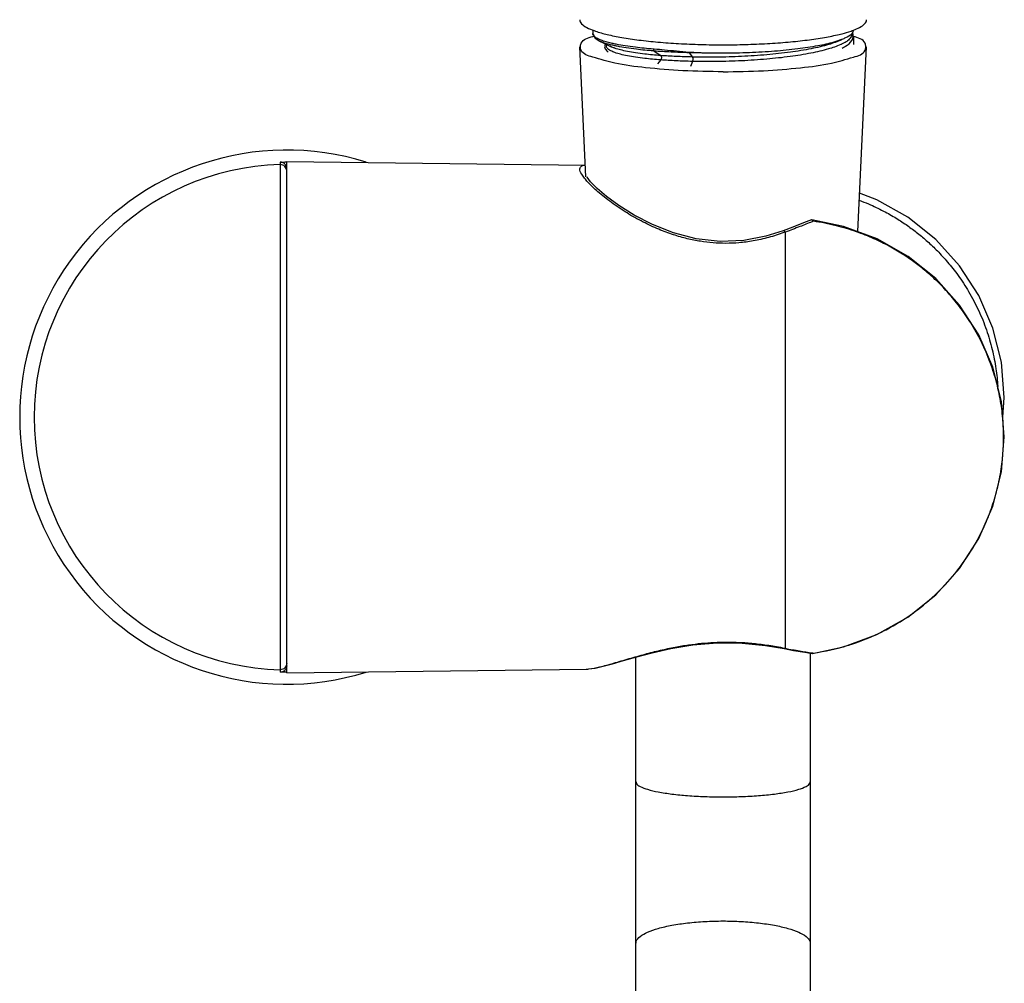
# Model space of a CAD drawing. Units: millimetres. Extents: x 13431 to 14831, y 131 to 1143.
# Drawn here: x 13934 to 14013, y 394 to 471 of the extents above; entities that cross this region are included whole.
import ezdxf

# ---------------------------------------------------------------- set-up
doc = ezdxf.new("R2010")
doc.units = ezdxf.units.MM
doc.layers.add('DEF_LAYER_AXIS', color=7, linetype='Continuous')

msp = doc.modelspace()

# ---------------------------------------------------------------- linework, layer by layer
at = {"color": 7, "linetype": 'Continuous'}
for p, q in [((13980.008, 469.983), (13980.008, 469.703)), ((13980.554, 469.095), (13980.507, 469.118)), ((13980.554, 469.095), (13980.828, 468.963)), ((13999.984, 469.23), (13999.951, 469.217)), ((14000.794, 469.711), (14000.779, 469.689)), ((14000.908, 469.499), (14000.908, 468.81)), ((13980.828, 468.963), (13981.487, 468.644)), ((13981.487, 468.644), (13981.41, 468.683)), ((13981.523, 468.775), (13981.417, 468.801)), ((13984.924, 468.298), (13984.851, 468.304)), ((13984.939, 468.45), (13984.866, 468.457)), ((13955.458, 459.448), (13979.409, 459.149)), ((13955.458, 418.449), (13955.458, 459.448)), ((13996.045, 454.174), (13995.279, 453.889)), ((14000.116, 454.243), (13997.565, 454.769)), ((13995.354, 420.389), (13995.354, 420.389)), ((13983.458, 339.913), (13983.458, 419.706)), ((13997.458, 323.329), (13997.458, 420.032)), ((13997.609, 420.01), (13997.626, 420.01)), ((13997.626, 420.01), (13997.679, 420.041)), ((13955.458, 418.448), (13979.523, 418.749))]:
    msp.add_line(p, q, dxfattribs=at)
at = {"color": 9, "linetype": 'Continuous'}
for p, q in [((13980.008, 469.701), (13980.008, 469.703)), ((13980.601, 469.197), (13980.552, 469.218)), ((13981.555, 468.91), (13981.473, 468.929)), ((13984.924, 468.298), (13985.454, 467.936)), ((13985.454, 467.586), (13985.2, 467.273)), ((13987.74, 468.158), (13987.999, 467.817)), ((13987.999, 467.467), (13987.842, 467.061)), ((13954.945, 459.397), (13954.945, 459.192)), ((13954.945, 459.192), (13954.945, 418.705)), ((13997.679, 454.65), (13997.596, 454.616)), ((13995.458, 453.79), (13995.327, 453.742)), ((13995.458, 420.416), (13995.458, 453.79)), ((14012.861, 435.577), (14012.87, 435.664)), ((13995.458, 420.416), (13995.354, 420.389)), ((13995.362, 420.436), (13995.458, 420.416)), ((13997.615, 420.049), (13997.631, 420.046)), ((13997.631, 420.046), (13997.676, 420.04)), ((13954.945, 418.705), (13954.945, 418.499)), ((13979.488, 418.734), (13979.5, 418.735))]:
    msp.add_line(p, q, dxfattribs=at)
at = {"color": 7, "linetype": 'Continuous'}
for points in [[(13980.008, 469.701), (13980.188, 469.335), (13980.507, 469.118)], [(13995.28, 453.889), (13993.882, 453.452), (13992.117, 453.121), (13990.222, 453.042), (13988.304, 453.256), (13986.472, 453.731), (13984.801, 454.389), (13983.338, 455.142), (13982.106, 455.911), (13981.112, 456.639), (13980.355, 457.283), (13979.836, 457.811), (13979.545, 458.19), (13979.523, 458.226)], [(14012.88, 438.947), (14013.009, 440.524), (14012.775, 443.343), (14012.085, 446.088), (14010.955, 448.688), (14009.416, 451.076), (14007.508, 453.189), (14005.279, 454.972), (14002.788, 456.379), (14001.399, 456.893)], [(13997.536, 454.765), (13996.917, 454.513), (13996.045, 454.174)], [(13997.626, 420.01), (14000.103, 420.524), (14002.792, 421.519), (14005.283, 422.927), (14007.511, 424.71), (14009.418, 426.823), (14010.956, 429.211), (14012.085, 431.811), (14012.776, 434.558), (14013.009, 437.378), (14012.778, 440.199), (14012.09, 442.946), (14010.963, 445.548), (14009.426, 447.937), (14007.52, 450.052), (14005.293, 451.837), (14002.804, 453.246), (14000.116, 454.243)], [(13979.485, 418.749), (13979.691, 418.759), (13980.206, 418.834), (13980.832, 418.973), (13981.582, 419.173), (13982.475, 419.427), (13983.53, 419.726), (13984.771, 420.055), (13986.262, 420.394), (13988.025, 420.688), (13989.976, 420.853), (13991.975, 420.835), (13993.859, 420.646), (13995.354, 420.389)], [(13995.354, 420.389), (13996.116, 420.245), (13997.009, 420.096), (13997.609, 420.01)]]:
    msp.add_lwpolyline(points, dxfattribs=at)
msp.add_arc((13955.458, 438.948), 21.411, 72.65092, 287.34912, dxfattribs=at)
at = {"color": 9, "linetype": 'Continuous'}
msp.add_arc((13955.458, 438.948), 20.25, 91.45069, 268.54935, dxfattribs=at)
at = {"color": 7, "linetype": 'Continuous'}
for points, start_tangent, end_tangent in [([(13978.958, 470.81), (13978.958, 470.805), (13979.103, 470.491), (13979.527, 470.185), (13980.106, 469.935)], (-0.011449, -1.999967), (1.878184, -0.687332)), ([(14000.911, 469.973), (14001.404, 470.193), (14001.821, 470.501), (14001.958, 470.81)], (1.865608, 0.720769), (0.011449, 1.999967)), ([(13980.106, 469.935), (13980.217, 469.895)], (1.878184, -0.687332), (1.889911, -0.654397)), ([(13980.217, 469.895), (13981.159, 469.627), (13982.33, 469.387), (13983.704, 469.182), (13985.229, 469.018), (13986.892, 468.898), (13988.651, 468.823), (13990.458, 468.798)], (1.889911, -0.654397), (2, 0.000001)), ([(14000, 469.687), (14000.715, 469.901)], (1.936658, 0.499354), (1.888166, 0.659417)), ([(14000.715, 469.901), (14000.911, 469.973)], (1.888166, 0.659417), (1.865608, 0.720769)), ([(14000.896, 469.961), (14000.794, 469.711)], (-0.25956, -1.983086), (-1.134042, -1.647407)), ([(13980.507, 469.118), (13980.491, 469.126), (13980.244, 469.292), (13980.169, 469.376), (13980.126, 469.461), (13980.116, 469.546), (13980.124, 469.593)], (-1.78032, 0.911296), (0.549703, 1.922973)), ([(13980.844, 468.974), (13980.554, 469.095)], (-1.879956, 0.68247), (-1.800602, 0.870537)), ([(13990.458, 468.798), (13992.254, 468.823), (13994.009, 468.897), (13995.676, 469.017), (13997.209, 469.182), (13998.592, 469.388), (13999.77, 469.63), (14000, 469.687)], (2, 0.000001), (1.936658, 0.499354)), ([(13999.951, 469.217), (13999.344, 469.01), (13998.05, 468.712), (13996.444, 468.465), (13994.591, 468.28), (13992.568, 468.164), (13990.458, 468.122)], (-1.866524, -0.718393), (-1.999994, -0.004822)), ([(14000.277, 469.35), (13999.984, 469.23)], (-1.834926, -0.795641), (-1.863437, -0.726363)), ([(14000.007, 468.539), (14000.267, 468.683), (14000.791, 469.147), (14000.901, 469.499)], (1.776289, 0.919128), (0.08736, 1.998091)), ([(14000.779, 469.689), (14000.277, 469.35)], (-1.198154, -1.601383), (-1.834926, -0.795641)), ([(14000.892, 469.629), (14000.845, 469.764)], (-0.396843, 1.960234), (-0.886358, 1.792866)), ([(14000.901, 469.499), (14000.892, 469.629)], (0.08736, 1.998091), (-0.396843, 1.960234)), ([(13981.031, 468.911), (13980.863, 468.967), (13980.844, 468.974)], (-1.906008, 0.605916), (-1.879956, 0.68247)), ([(13981.046, 468.862), (13980.958, 468.64)], (-1.216739, -1.587308), (0, -2)), ([(13980.958, 468.64), (13981.102, 468.354), (13981.227, 468.246)], (0.000001, -2), (1.614573, -1.18032)), ([(13981.417, 468.801), (13981.359, 468.816), (13981.031, 468.911)], (-1.937759, 0.495067), (-1.906008, 0.605916)), ([(13981.731, 468.542), (13981.487, 468.644)], (-1.878434, 0.686649), (-1.80097, 0.869774)), ([(13981.841, 468.703), (13981.523, 468.775)], (-1.956625, 0.41427), (-1.943356, 0.472619)), ([(13985.454, 467.936), (13984.789, 467.991), (13984.167, 468.057), (13983.43, 468.155), (13982.781, 468.267), (13982.229, 468.391), (13981.782, 468.524), (13981.731, 468.542)], (-1.994509, 0.148097), (-1.878434, 0.686649)), ([(13984.851, 468.304), (13984.189, 468.362), (13983.501, 468.437), (13982.686, 468.549), (13981.969, 468.676), (13981.841, 468.703)], (-1.993718, 0.158388), (-1.956625, 0.41427)), ([(13987.725, 468.194), (13986.711, 468.28), (13985.756, 468.372), (13984.939, 468.45)], (-1.99432, 0.150624), (-1.992634, 0.171497)), ([(13988.903, 468.138), (13988.504, 468.151), (13988.111, 468.169), (13987.725, 468.194)], (-1.999451, 0.046867), (-1.99433, 0.150495)), ([(13990.458, 468.122), (13989.938, 468.123), (13989.419, 468.129), (13988.903, 468.138)], (-1.999994, -0.004822), (-1.999479, 0.04563)), ([(13955.362, 459.182), (13955.27, 459.28), (13955.165, 459.347), (13955.054, 459.385), (13954.945, 459.397)], (-1.166671, 1.624462), (-2, 0.000519)), ([(13955.458, 458.885), (13955.43, 459.051), (13955.362, 459.182)], (-0.000001, 2), (-1.166671, 1.624462)), ([(13997.536, 454.765), (13997.544, 454.767), (13997.565, 454.767)], (1.860439, 0.734008), (1.966362, -0.365268)), ([(13997.565, 454.767), (13997.612, 454.744)], (1.966362, -0.365268), (1.577814, -1.229026)), ([(13997.612, 454.744), (13997.679, 454.65)], (1.577814, -1.229026), (0.893347, -1.789394)), ([(13955.362, 418.714), (13955.27, 418.616), (13955.165, 418.549), (13955.054, 418.511), (13954.945, 418.499)], (-1.16667, -1.624463), (-2, -0.000521)), ([(13955.458, 419.011), (13955.43, 418.846), (13955.362, 418.714)], (0.000001, -2), (-1.16667, -1.624463))]:
    msp.add_spline(points, degree=3, dxfattribs=dict(at, start_tangent=start_tangent, end_tangent=end_tangent))
at = {"color": 9, "linetype": 'Continuous'}
for points, start_tangent, end_tangent in [([(13980.242, 469.382), (13980.139, 469.464), (13980.063, 469.549), (13980.019, 469.635), (13980.008, 469.701)], (-1.652704, 1.126308), (-0.037599, 1.999647)), ([(13980.552, 469.218), (13980.388, 469.296), (13980.242, 469.382)], (-1.835177, 0.795063), (-1.652704, 1.126308)), ([(13980.878, 469.095), (13980.764, 469.135), (13980.601, 469.197)], (-1.898956, 0.627668), (-1.849026, 0.762301)), ([(13981.473, 468.929), (13981.264, 468.982), (13980.878, 469.095)], (-1.945199, 0.464973), (-1.898956, 0.627668)), ([(13999.958, 469.197), (13998.926, 468.819), (13997.526, 468.482), (13995.85, 468.208), (13993.967, 468), (13991.941, 467.863), (13989.92, 467.805), (13987.999, 467.817)], (-1.825314, -0.817453), (-1.999394, 0.049234)), ([(14000.318, 469.034), (14000.16, 468.943)], (-1.681891, -1.08224), (-1.770995, -0.929288)), ([(14000.432, 469.115), (14000.318, 469.034)], (-1.578714, -1.227869), (-1.681891, -1.08224)), ([(14000.579, 469.248), (14000.432, 469.115)], (-1.378625, -1.448928), (-1.578714, -1.227869)), ([(14000.778, 469.571), (14000.579, 469.248)], (-0.488282, -1.93948), (-1.378625, -1.448928)), ([(14000.79, 469.673), (14000.778, 469.571)], (0.038907, -1.999622), (-0.488282, -1.93948)), ([(14000.789, 469.699), (14000.79, 469.673)], (0.184368, -1.991484), (0.038907, -1.999622)), ([(13981.341, 468.373), (13981.222, 468.462), (13981.154, 468.536), (13981.115, 468.611), (13981.106, 468.687), (13981.126, 468.762), (13981.155, 468.81)], (-1.69845, 1.056062), (1.177352, 1.616738)), ([(13985.454, 467.586), (13984.789, 467.641), (13984.167, 467.707), (13983.43, 467.805), (13982.781, 467.917), (13982.229, 468.041), (13981.782, 468.174), (13981.445, 468.315), (13981.341, 468.373)], (-1.994509, 0.148095), (-1.69845, 1.056062)), ([(13984.867, 468.457), (13984.124, 468.522), (13983.429, 468.598), (13982.605, 468.711), (13981.881, 468.84), (13981.555, 468.91)], (-1.993937, 0.15561), (-1.948883, 0.449284)), ([(13984.867, 468.457), (13984.871, 468.405), (13984.883, 468.36), (13984.901, 468.323), (13984.924, 468.298)], (0.011197, -1.999969), (1.603697, -1.195055)), ([(13987.74, 468.158), (13987.005, 468.182), (13986.288, 468.213), (13985.593, 468.251), (13984.924, 468.298)], (-1.999244, 0.055002), (-1.994054, 0.154104)), ([(13999.385, 468.617), (13998.905, 468.462), (13997.505, 468.128), (13995.835, 467.854), (13993.96, 467.649), (13991.941, 467.513), (13989.924, 467.453), (13987.999, 467.467)], (-1.88513, -0.668046), (-1.999292, 0.05322)), ([(13999.894, 468.817), (13999.385, 468.617)], (-1.833489, -0.798947), (-1.88513, -0.668046)), ([(14000.16, 468.943), (13999.946, 468.84), (13999.894, 468.817)], (-1.770995, -0.929288), (-1.833489, -0.798947)), ([(13985.454, 467.936), (13985.477, 467.911), (13985.495, 467.874), (13985.507, 467.828), (13985.511, 467.777), (13985.495, 467.671), (13985.477, 467.624), (13985.454, 467.586)], (1.611363, -1.184698), (-1.236092, -1.572284)), ([(13987.999, 467.817), (13987.335, 467.837), (13986.687, 467.863), (13986.059, 467.895), (13985.454, 467.935)], (-1.999354, 0.05082), (-1.994571, 0.147269)), ([(13987.999, 467.467), (13987.335, 467.487), (13986.687, 467.513), (13986.058, 467.546), (13985.454, 467.586)], (-1.999354, 0.05082), (-1.994571, 0.147269)), ([(13987.725, 468.194), (13987.732, 468.173), (13987.74, 468.158)], (0.439762, -1.951053), (1.095747, -1.673122)), ([(13988.903, 468.138), (13988.316, 468.146), (13987.74, 468.158)], (-1.999953, 0.013719), (-1.999256, 0.054529)), ([(13987.999, 467.817), (13988.01, 467.793), (13988.019, 467.757), (13988.027, 467.66), (13988.019, 467.554), (13987.999, 467.467)], (1.0793, -1.683779), (-0.618434, -1.901983)), ([(13954.945, 459.397), (13955.073, 459.4), (13955.202, 459.402), (13955.33, 459.403), (13955.458, 459.403)], (1.999439, 0.047352), (2, 0.000001)), ([(13955.458, 458.692), (13955.419, 458.886), (13955.307, 459.05), (13955.14, 459.157), (13954.945, 459.192)], (-0.000019, 2), (-1.99936, -0.050603)), ([(13979.353, 458.094), (13979.115, 458.426), (13978.964, 458.86), (13979.139, 459.099)], (-1.228949, 1.577873), (1.69302, 1.064746)), ([(13979.139, 459.099), (13979.41, 459.163)], (1.69302, 1.064746), (1.999881, -0.021782)), ([(13995.327, 453.742), (13994.107, 453.352), (13992.866, 453.075), (13991.729, 452.927), (13990.671, 452.882), (13989.654, 452.922), (13988.638, 453.043), (13987.587, 453.254), (13986.476, 453.57), (13985.291, 454.01), (13984.04, 454.591), (13982.751, 455.316), (13981.5, 456.154), (13980.418, 457.013), (13979.602, 457.798), (13979.353, 458.094)], (-1.877925, -0.688038), (-1.228949, 1.577873)), ([(14001.378, 456.342), (14002.128, 456.04), (14003.318, 455.474), (14004.347, 454.891), (14005.237, 454.307), (14006.053, 453.699), (14006.845, 453.032), (14007.641, 452.272), (14008.456, 451.382), (14009.296, 450.314), (14010.145, 449.02), (14010.934, 447.526), (14011.577, 445.939), (14012.039, 444.368), (14012.335, 442.833), (14012.48, 441.409)], (1.872092, -0.703755), (0.117354, -1.996554)), ([(13997.596, 454.616), (13996.609, 454.223), (13995.458, 453.79)], (-1.851168, -0.757084), (-1.87763, -0.688843)), ([(14012.87, 435.664), (14012.952, 437.216), (14012.888, 438.829), (14012.672, 440.437), (14012.293, 442.063), (14011.724, 443.733), (14010.966, 445.379), (14010.085, 446.869), (14009.182, 448.115), (14008.303, 449.138), (14007.45, 449.995), (14006.609, 450.736), (14005.753, 451.399), (14004.836, 452.024), (14003.784, 452.644), (14002.558, 453.25), (14001.147, 453.812), (13999.525, 454.295), (13997.679, 454.65)], (0.195358, 1.990436), (-1.981095, 0.274342)), ([(13995.458, 453.79), (13995.359, 453.878), (13995.28, 453.889)], (-1.27787, 1.538522), (-1.90051, -0.622945)), ([(14011.701, 430.9), (14012.215, 432.362), (14012.622, 433.989), (14012.861, 435.577)], (0.747469, 1.855071), (0.20554, 1.98941)), ([(14008.088, 425.326), (14009.558, 427.068), (14010.759, 428.931), (14011.479, 430.374)], (1.386677, 1.441224), (0.80816, 1.829447)), ([(14011.479, 430.374), (14011.615, 430.689), (14011.701, 430.9)], (0.80816, 1.829447), (0.747469, 1.855071)), ([(14006.047, 423.51), (14007.878, 425.111)], (1.592479, 1.209963), (1.411128, 1.417292)), ([(14007.878, 425.111), (14007.914, 425.148), (14008.088, 425.326)], (1.411128, 1.417292), (1.386677, 1.441224)), ([(14003.529, 421.911), (14005.716, 423.265)], (1.772321, 0.926757), (1.620179, 1.172613)), ([(14005.716, 423.265), (14005.79, 423.318), (14006.047, 423.51)], (1.620179, 1.172613), (1.592479, 1.209963)), ([(14000.785, 420.756), (14003.211, 421.749)], (1.901465, 0.620025), (1.790543, 0.891042)), ([(14003.211, 421.749), (14003.277, 421.782), (14003.529, 421.911)], (1.790543, 0.891042), (1.772321, 0.926757)), ([(13979.5, 418.735), (13979.696, 418.762), (13980.554, 418.923), (13981.664, 419.224), (13982.913, 419.59), (13984.194, 419.95), (13985.434, 420.262), (13986.603, 420.51), (13987.694, 420.693), (13988.724, 420.818), (13989.721, 420.892), (13990.722, 420.919), (13991.767, 420.896), (13992.893, 420.813), (13994.121, 420.657), (13995.362, 420.436)], (1.993474, 0.161432), (1.96061, -0.39498)), ([(13995.458, 420.416), (13996.586, 420.208), (13997.615, 420.049)], (1.961373, -0.391173), (1.981416, -0.272014)), ([(13997.676, 420.04), (14000.498, 420.665)], (1.981126, 0.274113), (1.91161, 0.588001)), ([(14000.498, 420.665), (14000.549, 420.681), (14000.785, 420.756)], (1.91161, 0.588001), (1.901465, 0.620025)), ([(13955.458, 419.204), (13955.419, 419.01), (13955.307, 418.847), (13955.14, 418.739), (13954.945, 418.705)], (0.000001, -2), (-1.99936, 0.050602)), ([(13955.458, 418.493), (13955.33, 418.493), (13955.202, 418.495), (13955.073, 418.496), (13954.945, 418.499)], (-2, -0.000001), (-1.999439, 0.04735)), ([(13983.472, 409.722), (13983.496, 409.595), (13983.801, 409.346), (13984.396, 409.114), (13985.256, 408.908), (13986.343, 408.738), (13987.611, 408.611), (13989.003, 408.533), (13990.458, 408.506)], (0, -2), (2, 0)), ([(13990.458, 408.506), (13991.913, 408.533), (13993.305, 408.611), (13994.572, 408.738), (13995.66, 408.908), (13996.52, 409.114), (13997.115, 409.346), (13997.42, 409.595), (13997.444, 409.722)], (2, 0), (0, 2)), ([(13983.465, 396.748), (13983.496, 396.937), (13983.801, 397.307), (13984.396, 397.653), (13985.256, 397.96), (13986.343, 398.213), (13987.611, 398.403), (13989.003, 398.52), (13990.458, 398.559)], (0, 2), (2, 0)), ([(13990.458, 398.559), (13991.913, 398.52), (13993.305, 398.403), (13994.572, 398.213), (13995.66, 397.96), (13996.52, 397.653), (13997.115, 397.307), (13997.42, 396.937), (13997.451, 396.748)], (2, 0), (0, -2))]:
    msp.add_spline(points, degree=3, dxfattribs=dict(at, start_tangent=start_tangent, end_tangent=end_tangent))
at = {"layer": 'DEF_LAYER_AXIS', "color": 7, "linetype": 'Continuous'}
for p, q in [((13979.997, 469.47), (13980.065, 469.49)), ((13979.453, 458.223), (13978.958, 468.624)), ((14001.253, 453.822), (14001.958, 468.624))]:
    msp.add_line(p, q, dxfattribs=at)
for points, start_tangent, end_tangent in [([(13979.019, 468.625), (13979.075, 468.925), (13979.997, 469.47)], (-0.038907, 1.999622), (1.921078, 0.556292)), ([(14001.897, 468.625), (14001.841, 468.925), (14000.919, 469.47)], (0.038906, 1.999622), (-1.921078, 0.556291)), ([(13990.458, 466.643), (13987.218, 466.724), (13984.241, 466.96), (13981.767, 467.333), (13979.997, 467.811), (13979.075, 468.356), (13979.019, 468.625)], (-2, -0.000001), (-0.038907, 1.999622)), ([(13990.458, 466.643), (13993.698, 466.724), (13996.675, 466.96), (13999.149, 467.333), (14000.919, 467.811), (14001.841, 468.356), (14001.897, 468.625)], (2, 0.000001), (0.038906, 1.999622))]:
    msp.add_spline(points, degree=3, dxfattribs=dict(at, start_tangent=start_tangent, end_tangent=end_tangent))

doc.saveas('drawing.dxf')
